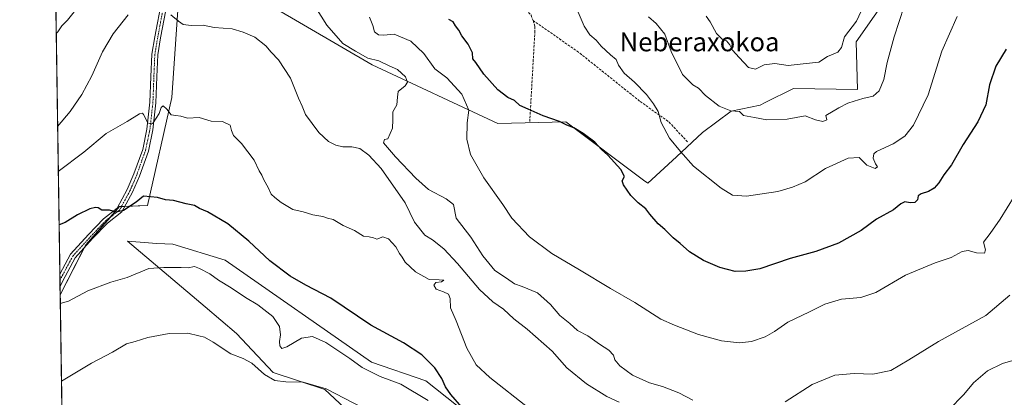
# Model space of a CAD drawing. Units: metres. Extents: x 604002 to 607448, y 4731528 to 4733894.
# Drawn here: x 604002 to 604421, y 4732657 to 4732817 of the extents above; entities that cross this region are included whole.
import ezdxf
from ezdxf.enums import TextEntityAlignment as Align

# ---------------------------------------------------------------- set-up
doc = ezdxf.new("R2010")
doc.units = ezdxf.units.M
doc.header["$MEASUREMENT"] = 0
doc.linetypes.add('TRAZO_Y_PUNTO', pattern=[1, 0.5, -0.25, 0, -0.25])
doc.linetypes.add('TRAZOSX2', pattern=[1.5, 1, -0.5])
for name, color, linetype, lineweight in [('Camino', 19, 'Continuous', 0), ('Camino Cxs', 19, 'Continuous', 0), ('Camino eje', 39, 'TRAZO_Y_PUNTO', 13), ('Comarca CxS', 133, 'Continuous', 0), ('Comunidad Autónoma CxS', 142, 'Continuous', 0), ('Cultivos herbáceos CxS', 92, 'Continuous', 0), ('Curva de nivel maestra', 36, 'Continuous', 30), ('Curva de nivel normal', 36, 'Continuous', 0), ('Entidad de ámbito territorial CxS', 92, 'Continuous', 0), ('Matorral', 135, 'Continuous', 0), ('Matorral CxS', 135, 'Continuous', 0), ('Municipio CxS', 142, 'Continuous', 0), ('Pastizal CxS', 92, 'Continuous', 0), ('Provincia CxS', 1, 'Continuous', 0), ('Senda', 19, 'TRAZOSX2', 0), ('Texto cartográfico', 19, 'Continuous', 0)]:
    doc.layers.add(name, color=color, linetype=linetype, lineweight=lineweight)
doc.styles.add('Arial', font='txt', dxfattribs={"height": 0.2})

# ---------------------------------------------------------------- blocks, each defined once
blk = doc.blocks.new('*U153')
at = {"layer": 'Matorral CxS', "color": 135, "linetype": 'Continuous', "lineweight": 0}
for points in [[(604379.6, 4732839.17, 665.48), (604357.68, 4732807.72, 661.82), (604358.2, 4732787.52, 663.88), (604330.97, 4732787.93, 662.98), (604318.91, 4732781.9, 663.78), (604316.78, 4732780.84, 663.98), (604304.53, 4732778.26, 664.84), (604292.29, 4732769.24, 667.23), (604281.33, 4732758.92, 670.69), (604269.12, 4732747.64, 673.6), (604267.36, 4732748.96, 673.63), (604234.27, 4732773.75, 674.67), (604205.41, 4732773.02, 677.29), (604151.99, 4732797.98, 685.2), (604095.39, 4732831.13, 688.27)], [(604070.24, 4732831.68, 687.84), (604066.98, 4732784.13, 694.11), (604056.66, 4732738.23, 700.3), (604044.8, 4732737.72, 699.7), (604030.46, 4732721.53, 701.63), (604019.52, 4732700.3, 704.22), (604016.83, 4732878.54, 669.66)]]:
    blk.add_polyline3d(points, dxfattribs=at)
blk = doc.blocks.new('*U158')
at = {"layer": 'Cultivos herbáceos CxS', "color": 92, "linetype": 'Continuous', "lineweight": 0}
for points in [[(604235.2, 4732615.8, 698.22), (604174.84, 4732663.73, 701.47), (604151.76, 4732671.69, 702.89), (604089.59, 4732715, 702.75), (604067.43, 4732721.74, 702.58), (604060.55, 4732722.09, 702.54), (604048.09, 4732723.02, 702.44), (604081.08, 4732695.12, 708.14), (604094.44, 4732683.82, 708.65), (604110.03, 4732667.2, 708.68), (604131.94, 4732660, 710.21), (604152.77, 4732640.69, 712.1)], [(604021.98, 4732536.5, 732.37), (604019.52, 4732700.3, 704.22), (604030.46, 4732721.53, 701.63), (604044.8, 4732737.72, 699.7), (604056.66, 4732738.23, 700.3), (604066.98, 4732784.13, 694.11), (604070.24, 4732831.68, 687.84)], [(604095.39, 4732831.13, 688.27), (604151.99, 4732797.98, 685.2), (604205.41, 4732773.02, 677.29), (604234.27, 4732773.75, 674.67), (604267.36, 4732748.96, 673.63), (604269.12, 4732747.64, 673.6), (604281.33, 4732758.92, 670.69), (604292.29, 4732769.24, 667.23), (604304.53, 4732778.26, 664.84), (604316.78, 4732780.84, 663.98), (604318.91, 4732781.9, 663.78), (604330.97, 4732787.93, 662.98), (604358.2, 4732787.52, 663.88), (604357.68, 4732807.72, 661.82), (604379.6, 4732839.17, 665.48)]]:
    blk.add_polyline3d(points, dxfattribs=at)
blk = doc.blocks.new('*U161')
at = {"layer": 'Curva de nivel normal', "color": 36, "linetype": 'Continuous', "lineweight": 0}
blk.add_polyline3d([(604175.78, 4732655.38, 705), (604164.23, 4732662.35, 705), (604155.38, 4732665.6, 705), (604147.85, 4732669.39, 705), (604142.6, 4732673.18, 705), (604132.33, 4732680.04, 705), (604126.73, 4732682.48, 705), (604122.06, 4732681.84, 705), (604115.87, 4732678.14, 705), (604113.63, 4732677.51, 705), (604112.8, 4732678.57, 705), (604112.68, 4732680.45, 705), (604113.11, 4732683.22, 705), (604112.65, 4732686.76, 705), (604109.89, 4732691.04, 705), (604103.43, 4732696.06, 705), (604098.28, 4732699.09, 705), (604092.12, 4732703.28, 705), (604086.83, 4732706.48, 705), (604083.03, 4732709.18, 705), (604078.68, 4732711.45, 705), (604076.56, 4732712.32, 705), (604073.94, 4732711.7, 705), (604070.88, 4732711.83, 705), (604063.6, 4732711.85, 705), (604057.17, 4732711.42, 705), (604047.94, 4732707.68, 705), (604041.12, 4732705.57, 705), (604031.34, 4732701.98, 705), (604023.07, 4732697.58, 705), (604019.57, 4732696.64, 705)], dxfattribs=at)
blk = doc.blocks.new('*U207')
at = {"layer": 'Curva de nivel normal', "color": 36, "linetype": 'Continuous', "lineweight": 0}
blk.add_polyline3d([(604360.65, 4732822.67, 660), (604357.82, 4732816.48, 660), (604352.7, 4732809.9, 660), (604351.43, 4732805.33, 660), (604349.82, 4732803.41, 660), (604345.4, 4732801.49, 660), (604341.82, 4732799.05, 660), (604335.06, 4732798.37, 660), (604328.7, 4732797.62, 660), (604323.01, 4732798.5, 660), (604318.59, 4732797.97, 660), (604314.91, 4732796.13, 660), (604311.84, 4732796.81, 660), (604307.98, 4732801.09, 660), (604305.05, 4732804.25, 660), (604303.99, 4732806.46, 660), (604302.61, 4732808.16, 660), (604300.64, 4732808.86, 660), (604298.24, 4732811.27, 660), (604295.59, 4732816.25, 660), (604293.9, 4732818.59, 660)], dxfattribs=at)
blk = doc.blocks.new('*U208')
at = {"layer": 'Curva de nivel normal', "color": 36, "linetype": 'Continuous', "lineweight": 0}
blk.add_polyline3d([(604020.07, 4732663.55, 710), (604032.83, 4732671.16, 710), (604041.8, 4732675.93, 710), (604047.69, 4732679.37, 710), (604051.41, 4732680.44, 710), (604056.73, 4732682.14, 710), (604065.8, 4732683.85, 710), (604073.74, 4732684, 710), (604078.4, 4732682.82, 710), (604080.86, 4732682.3, 710), (604084.48, 4732680.19, 710), (604091.97, 4732675.16, 710), (604097.19, 4732673.24, 710), (604100.87, 4732671.18, 710), (604106.31, 4732666.43, 710), (604110.73, 4732663.84, 710), (604115.4, 4732663.22, 710), (604122.73, 4732663.12, 710), (604132.58, 4732660.32, 710), (604148.14, 4732652.18, 710)], dxfattribs=at)
blk = doc.blocks.new('*U217')
at = {"layer": 'Curva de nivel maestra', "color": 36, "linetype": 'Continuous', "lineweight": 30}
blk.add_polyline3d([(604190.12, 4732652.57, 700), (604185.45, 4732657.9, 700), (604183.2, 4732661.1, 700), (604181.68, 4732664.64, 700), (604178.64, 4732669.21, 700), (604173.16, 4732674.77, 700), (604165.41, 4732679.82, 700), (604151.46, 4732687.4, 700), (604134.49, 4732698.84, 700), (604123.94, 4732704.38, 700), (604117.2, 4732708.22, 700), (604108.58, 4732714.68, 700), (604099.64, 4732723.07, 700), (604090.7, 4732730.45, 700), (604082.1, 4732735.5, 700), (604078.74, 4732736.9, 700), (604076.55, 4732738.2, 700), (604073, 4732738.88, 700), (604067.7, 4732740.31, 700), (604064.33, 4732740.64, 700), (604060.91, 4732741.56, 700), (604054.94, 4732742.15, 700), (604051.88, 4732739.68, 700), (604046.39, 4732736.06, 700), (604043.31, 4732735.42, 700), (604040.52, 4732736.27, 700), (604037.23, 4732736.29, 700), (604035.69, 4732737.17, 700), (604034.56, 4732737.4, 700), (604032.07, 4732736.82, 700), (604026.84, 4732734.31, 700), (604021.7, 4732731.04, 700), (604019.07, 4732729.94, 700)], dxfattribs=at)

msp = doc.modelspace()

# ---------------------------------------------------------------- linework, layer by layer
at = {"layer": 'Camino', "color": 19, "linetype": 'Continuous', "lineweight": 0}
for points in [[(604019.39, 4732709.07, 703.12), (604023.91, 4732717.47, 701.88), (604031.5, 4732725.82, 701.03), (604037.98, 4732732.61, 700.26), (604043.79, 4732737.11, 699.81), (604048.05, 4732744.96, 698.84), (604050.87, 4732751.59, 698.04), (604054.6, 4732762.03, 696.66), (604056.41, 4732770.7, 695.11), (604057.67, 4732782.05, 693.93), (604058.08, 4732792.92, 692.79), (604058.49, 4732802.49, 691.89), (604059.75, 4732809.89, 690.92), (604062.67, 4732825.45, 688.98)], [(604065.11, 4732824.94, 689.08), (604062.2, 4732809.45, 690.85), (604060.97, 4732802.23, 691.9), (604060.57, 4732792.82, 692.99), (604060.16, 4732781.87, 694.3), (604058.87, 4732770.31, 695.59), (604057.01, 4732761.36, 696.62), (604053.19, 4732750.68, 698.25), (604050.29, 4732743.87, 698.95), (604045.73, 4732735.46, 699.95), (604039.65, 4732730.76, 700.57), (604033.32, 4732724.12, 701.39), (604025.96, 4732716.02, 702.21), (604020.71, 4732706.27, 703.58), (604019.47, 4732703.84, 703.78), (604019.46, 4732703.83, 703.78)], [(604019.46, 4732703.83, 703.78), (604019.39, 4732709.07, 703.12)]]:
    msp.add_polyline3d(points, dxfattribs=at)
at = {"layer": 'Camino Cxs', "color": 19, "linetype": 'Continuous', "lineweight": 0}
msp.add_polyline3d([(604065.11, 4732824.94, 689.08), (604062.2, 4732809.45, 690.85), (604060.97, 4732802.23, 691.9), (604060.57, 4732792.82, 692.99), (604060.16, 4732781.87, 694.3), (604058.87, 4732770.31, 695.59), (604057.01, 4732761.36, 696.62), (604053.19, 4732750.68, 698.25), (604050.29, 4732743.87, 698.95), (604045.73, 4732735.46, 699.95), (604039.65, 4732730.76, 700.57), (604033.32, 4732724.12, 701.39), (604025.96, 4732716.02, 702.21), (604020.71, 4732706.27, 703.58), (604019.47, 4732703.84, 703.78), (604019.46, 4732703.83, 703.78), (604019.39, 4732709.07, 703.12), (604023.91, 4732717.47, 701.88), (604031.5, 4732725.82, 701.03), (604037.98, 4732732.61, 700.26), (604043.79, 4732737.11, 699.81), (604048.05, 4732744.96, 698.84), (604050.87, 4732751.59, 698.04), (604054.6, 4732762.03, 696.66), (604056.41, 4732770.7, 695.11), (604057.67, 4732782.05, 693.93), (604058.08, 4732792.92, 692.79), (604058.49, 4732802.49, 691.89), (604059.75, 4732809.89, 690.92), (604062.67, 4732825.45, 688.98)], dxfattribs=at)
at = {"layer": 'Camino eje', "color": 39, "linetype": 'TRAZO_Y_PUNTO', "lineweight": 13}
msp.add_polyline3d([(604019.42, 4732706.46, 703.46), (604020.05, 4732707.68, 703.35), (604024.94, 4732716.75, 702.04), (604032.41, 4732724.97, 701.21), (604035.58, 4732728.29, 700.79), (604038.82, 4732731.69, 700.41), (604041.72, 4732733.94, 700.11), (604044.76, 4732736.29, 699.87), (604049.17, 4732744.42, 698.89), (604052.03, 4732751.14, 698.09), (604055.81, 4732761.7, 696.57), (604056.74, 4732766.17, 695.76), (604057.64, 4732770.51, 695.33), (604058.29, 4732776.29, 694.69), (604058.92, 4732781.96, 694.11), (604059.33, 4732792.87, 692.89), (604059.73, 4732802.36, 691.89), (604060.98, 4732809.67, 690.83), (604063.89, 4732825.2, 689.03)], dxfattribs=at)
at = {"layer": 'Comarca CxS', "color": 133, "linetype": 'Continuous', "lineweight": 0}
msp.add_polyline3d([(605878.61, 4731556.37, 887.21), (604037.16, 4731528.17, 707.02), (604002.34, 4733841.54, 566.48), (605671.31, 4733867.1, 602.97), (607412.3, 4733893.76, 548.87), (607448.26, 4731580.4, 956.62), (605878.61, 4731556.37, 887.21)], close=True, dxfattribs=at)
msp.add_polyline3d([(605878.61, 4731556.37, 887.21), (604037.16, 4731528.17, 707.02), (604002.34, 4733841.54, 566.48), (605671.31, 4733867.1, 602.97), (607412.3, 4733893.76, 548.87), (607448.26, 4731580.4, 956.62), (605878.61, 4731556.37, 887.21)], close=True, dxfattribs=at)
at = {"layer": 'Comunidad Autónoma CxS', "color": 142, "linetype": 'Continuous', "lineweight": 0}
msp.add_polyline3d([(605878.61, 4731556.37, 887.21), (604037.16, 4731528.17, 707.02), (604002.34, 4733841.54, 566.48), (605671.31, 4733867.1, 602.97), (607412.3, 4733893.76, 548.87), (607448.26, 4731580.4, 956.62), (605878.61, 4731556.37, 887.21)], close=True, dxfattribs=at)
msp.add_polyline3d([(605878.61, 4731556.37, 887.21), (604037.16, 4731528.17, 707.02), (604002.34, 4733841.54, 566.48), (605671.31, 4733867.1, 602.97), (607412.3, 4733893.76, 548.87), (607448.26, 4731580.4, 956.62), (605878.61, 4731556.37, 887.21)], close=True, dxfattribs=at)
at = {"layer": 'Cultivos herbáceos CxS', "color": 92, "linetype": 'Continuous', "lineweight": 0}
for points in [[(604379.6, 4732839.17, 665.48), (604357.68, 4732807.72, 661.82), (604358.2, 4732787.52, 663.88), (604330.96, 4732787.93, 662.98), (604318.91, 4732781.9, 663.78), (604316.78, 4732780.84, 663.98), (604304.53, 4732778.26, 664.84), (604292.29, 4732769.24, 667.23), (604281.33, 4732758.92, 670.69), (604269.12, 4732747.64, 673.6), (604267.35, 4732748.96, 673.63), (604234.27, 4732773.75, 674.67), (604205.41, 4732773.02, 677.29), (604151.99, 4732797.98, 685.2), (604095.38, 4732831.13, 688.27)], [(604070.24, 4732831.68, 687.84), (604066.98, 4732784.13, 694.11), (604056.66, 4732738.23, 700.3), (604047, 4732737.81, 699.66), (604045.55, 4732737.75, 699.66), (604044.8, 4732737.72, 699.7), (604040.87, 4732733.27, 700.17), (604030.46, 4732721.53, 701.63), (604029.79, 4732720.24, 701.79), (604019.52, 4732700.3, 704.22)], [(604184.83, 4732552.39, 724.98), (604175.25, 4732562.63, 724.91), (604168.72, 4732586.07, 718.54), (604169.25, 4732625.12, 712.07), (604152.77, 4732640.69, 712.1), (604131.94, 4732660, 710.21), (604110.03, 4732667.2, 708.68), (604094.44, 4732683.82, 708.65), (604081.08, 4732695.12, 708.14), (604048.09, 4732723.02, 702.44), (604060.54, 4732722.09, 702.54), (604067.43, 4732721.74, 702.58), (604089.59, 4732715, 702.75), (604151.76, 4732671.69, 702.89), (604174.84, 4732663.73, 701.47), (604235.2, 4732615.8, 698.22), (604270.32, 4732591.94, 697.71), (604292, 4732581.95, 698), (604302.23, 4732571.61, 700.24), (604324.02, 4732551.76, 704.98), (604317.19, 4732528.17, 712.34)], [(604021.98, 4732536.5, 732.37), (604019.52, 4732700.3, 704.22)]]:
    msp.add_polyline3d(points, dxfattribs=at)
at = {"layer": 'Curva de nivel maestra', "color": 36, "linetype": 'Continuous', "lineweight": 30}
msp.add_polyline3d([(604421.36, 4732804.68, 675), (604416.9, 4732797.46, 675), (604414.23, 4732789.52, 675), (604412.64, 4732781.03, 675), (604409.29, 4732773.74, 675), (604403.1, 4732764.14, 675), (604398.1, 4732755.55, 675), (604394.88, 4732751.25, 675), (604392.69, 4732747.84, 675), (604390.69, 4732745.52, 675), (604388.36, 4732744.18, 675), (604385.23, 4732743.23, 675), (604384.02, 4732742.27, 675), (604383.63, 4732740.64, 675), (604382.54, 4732739.53, 675), (604380.6, 4732739.3, 675), (604378.33, 4732739.71, 675), (604376.6, 4732738.97, 675), (604373.51, 4732736.3, 675), (604366.3, 4732732.4, 675), (604359.71, 4732727.64, 675), (604350.15, 4732722.18, 675), (604340.53, 4732718.68, 675), (604329.56, 4732715.65, 675), (604316.66, 4732711.3, 675), (604310.7, 4732710.36, 675), (604306.22, 4732710.18, 675), (604299.78, 4732711.82, 675), (604292.82, 4732714.84, 675), (604286.78, 4732718.53, 675), (604282.89, 4732722.06, 675), (604279.9, 4732724.46, 675), (604276.39, 4732727.94, 675), (604273.54, 4732730.43, 675), (604270.03, 4732734.48, 675), (604268.26, 4732736.84, 675), (604264.99, 4732739.29, 675), (604261.94, 4732742.51, 675), (604258.75, 4732747, 675), (604258.22, 4732748.72, 675), (604259.18, 4732750.49, 675), (604257.65, 4732753.54, 675), (604252.12, 4732759.55, 675), (604249.52, 4732761.97, 675), (604246.62, 4732765.06, 675), (604241.7, 4732768.81, 675), (604237.7, 4732771.15, 675), (604234.73, 4732772.4, 675), (604231.62, 4732773.95, 675), (604224.68, 4732776.35, 675), (604218.37, 4732779.14, 675), (604214.74, 4732780.65, 675), (604212.54, 4732782.86, 675), (604209.69, 4732784.06, 675), (604205.38, 4732787.34, 675), (604199.45, 4732794.01, 675), (604196.14, 4732798.9, 675), (604194.82, 4732800.58, 675), (604194.64, 4732803.07, 675), (604192.83, 4732806.76, 675), (604190.16, 4732810.27, 675), (604188.89, 4732812.75, 675), (604187.44, 4732814.56, 675), (604186.5, 4732816.24, 675), (604184.62, 4732817.28, 675)], dxfattribs=at)
at = {"layer": 'Curva de nivel normal', "color": 36, "linetype": 'Continuous', "lineweight": 0}
for points in [[(604027.92, 4732823.53, 685), (604022.65, 4732816.91, 685), (604020.26, 4732814.5, 685), (604018.47, 4732812, 685), (604017.85, 4732811.23, 685)], [(604288.31, 4732655.43, 685), (604282.3, 4732658.63, 685), (604275.35, 4732661.29, 685), (604269.83, 4732662.82, 685), (604262.65, 4732666.11, 685), (604257.24, 4732670.02, 685), (604255.18, 4732672.63, 685), (604254.5, 4732674.63, 685), (604252.52, 4732676.7, 685), (604248.54, 4732679.24, 685), (604243.61, 4732682.8, 685), (604239.26, 4732685.05, 685), (604235.97, 4732688.09, 685), (604231.7, 4732691.48, 685), (604227.82, 4732696.13, 685), (604222.29, 4732701.13, 685), (604215.7, 4732703.85, 685), (604212.46, 4732704.87, 685), (604209.16, 4732707.27, 685), (604204.14, 4732710.59, 685), (604199.02, 4732716.79, 685), (604193.93, 4732724.7, 685), (604187.76, 4732732.76, 685), (604186.63, 4732738.63, 685), (604183.48, 4732741.02, 685), (604175.96, 4732744.94, 685), (604170.59, 4732749.88, 685), (604161.95, 4732758.82, 685), (604156.85, 4732764.87, 685), (604157.27, 4732766.21, 685), (604158.72, 4732766.49, 685), (604160.67, 4732771.01, 685), (604160.85, 4732774.6, 685), (604160.85, 4732777.97, 685), (604162.53, 4732780.92, 685), (604162.84, 4732784.19, 685), (604163.03, 4732786.62, 685), (604166.04, 4732789.05, 685), (604167.06, 4732790.62, 685), (604166.21, 4732792.82, 685), (604162.86, 4732795.96, 685), (604159.22, 4732797.58, 685), (604154.81, 4732799.63, 685), (604150.24, 4732800.85, 685), (604144.93, 4732803.72, 685), (604139.61, 4732807.02, 685), (604132.79, 4732814.79, 685), (604126.34, 4732825.12, 685)], [(604269.39, 4732818.33, 665), (604272.7, 4732815.46, 665), (604276.34, 4732810.98, 665), (604279.1, 4732803.64, 665), (604283.86, 4732793.9, 665), (604288.26, 4732789.47, 665), (604290.7, 4732788.02, 665), (604293.57, 4732785.01, 665), (604299.44, 4732780.39, 665), (604304.33, 4732778.45, 665), (604308.03, 4732778.1, 665), (604309.72, 4732776.49, 665), (604314.37, 4732775.54, 665), (604319.7, 4732774.67, 665), (604328.37, 4732774.94, 665), (604335.96, 4732776.36, 665), (604340.28, 4732774.56, 665), (604343.52, 4732773.87, 665), (604345.13, 4732774.56, 665), (604344.7, 4732776.49, 665), (604350.28, 4732779.74, 665), (604354.03, 4732781.64, 665), (604356.84, 4732782.51, 665), (604360.39, 4732783.69, 665), (604364.84, 4732784.71, 665), (604367.32, 4732786.96, 665), (604369.34, 4732791.72, 665), (604370.84, 4732799.03, 665), (604373.7, 4732809.84, 665), (604378.06, 4732822.85, 665)], [(604048.38, 4732819.27, 690), (604041.98, 4732811.15, 690), (604037.5, 4732803.48, 690), (604033, 4732793.3, 690), (604028.7, 4732785.41, 690), (604023.79, 4732778.09, 690), (604018.44, 4732771.72, 690)], [(604256.97, 4732654.65, 690), (604251.71, 4732657, 690), (604243.04, 4732662.45, 690), (604234.71, 4732669.21, 690), (604228.56, 4732676.35, 690), (604217.88, 4732685.62, 690), (604212.27, 4732690.05, 690), (604207.84, 4732694.14, 690), (604203.3, 4732697.21, 690), (604197.68, 4732702.46, 690), (604188.27, 4732713.52, 690), (604182.42, 4732719.76, 690), (604177.73, 4732723.55, 690), (604174.46, 4732725.56, 690), (604170.09, 4732731.12, 690), (604166.06, 4732739.3, 690), (604155.81, 4732753.91, 690), (604150.63, 4732759.6, 690), (604146.8, 4732762.37, 690), (604143.37, 4732763.17, 690), (604139.53, 4732763.17, 690), (604136.61, 4732763.9, 690), (604133.48, 4732765.46, 690), (604129.41, 4732769.17, 690), (604123.79, 4732776.88, 690), (604122.35, 4732780.4, 690), (604120.75, 4732783.81, 690), (604117.33, 4732792.28, 690), (604112.21, 4732800.1, 690), (604109.22, 4732803.3, 690), (604106.92, 4732806, 690), (604102.16, 4732809.68, 690), (604097.25, 4732811.82, 690), (604092.64, 4732813.29, 690), (604084.93, 4732813.8, 690), (604080.24, 4732814.79, 690), (604075.19, 4732814.63, 690), (604071.78, 4732815.16, 690), (604069.78, 4732816.52, 690), (604066.5, 4732819.24, 690)], [(604427.66, 4732746.82, 680), (604418.83, 4732732.44, 680), (604414.54, 4732726.3, 680), (604411.76, 4732722.62, 680), (604412.62, 4732719.32, 680), (604412.09, 4732717.92, 680), (604408.69, 4732718.1, 680), (604405.13, 4732719.08, 680), (604402.66, 4732718.61, 680), (604398.01, 4732716.17, 680), (604391.14, 4732713.86, 680), (604378.56, 4732708.6, 680), (604365.93, 4732701.3, 680), (604359.64, 4732699.12, 680), (604351.44, 4732698.46, 680), (604344.24, 4732696.35, 680), (604337.73, 4732693.03, 680), (604328.65, 4732688.6, 680), (604322.99, 4732684.73, 680), (604318.91, 4732682.4, 680), (604313.17, 4732680.41, 680), (604308.03, 4732679.79, 680), (604300.45, 4732680.64, 680), (604290.72, 4732683.42, 680), (604280.46, 4732687.34, 680), (604274.68, 4732689.97, 680), (604263.64, 4732697, 680), (604253.29, 4732702.97, 680), (604240.13, 4732710.92, 680), (604228.4, 4732717.84, 680), (604218.82, 4732724.93, 680), (604211.4, 4732732.83, 680), (604207.52, 4732738.62, 680), (604199.54, 4732749.92, 680), (604193.8, 4732759.9, 680), (604192.22, 4732766.33, 680), (604192.44, 4732773.38, 680), (604193.09, 4732778.74, 680), (604190.18, 4732785.44, 680), (604183.81, 4732792.38, 680), (604178.72, 4732796.33, 680), (604174, 4732802.75, 680), (604168.43, 4732808.09, 680), (604161.35, 4732810.98, 680), (604156.92, 4732810.57, 680), (604154.69, 4732810.67, 680), (604153.03, 4732812, 680), (604152.36, 4732814.69, 680), (604150.92, 4732818.26, 680)], [(604400.57, 4732818.56, 670), (604393.95, 4732803.76, 670), (604388.19, 4732785.26, 670), (604381.94, 4732772.32, 670), (604378.34, 4732767.7, 670), (604373.38, 4732764.46, 670), (604366.27, 4732761.14, 670), (604365.14, 4732760.17, 670), (604364.83, 4732758.38, 670), (604365.79, 4732755.92, 670), (604366.66, 4732754.65, 670), (604365.72, 4732753.92, 670), (604362.11, 4732755.4, 670), (604358.87, 4732758.66, 670), (604354.23, 4732758.29, 670), (604344.53, 4732753.96, 670), (604335.97, 4732748.26, 670), (604330.64, 4732746.06, 670), (604324.31, 4732744.16, 670), (604311.04, 4732742.22, 670), (604305.07, 4732742.58, 670), (604300.3, 4732745.57, 670), (604288.54, 4732754.85, 670), (604283.01, 4732761.2, 670), (604278.4, 4732766.84, 670), (604274.8, 4732773.45, 670), (604273.58, 4732778.18, 670), (604271.48, 4732781.38, 670), (604268.56, 4732785.33, 670), (604263.44, 4732790.54, 670), (604259.05, 4732794.49, 670), (604256.64, 4732797.86, 670), (604255.69, 4732800.25, 670), (604253.3, 4732802.17, 670), (604249.34, 4732805.95, 670), (604247.15, 4732808.47, 670), (604244.54, 4732810.72, 670), (604242.06, 4732814.45, 670), (604239.59, 4732820.31, 670)], [(604218.52, 4732652.12, 695), (604202.06, 4732665.08, 695), (604196.21, 4732670.46, 695), (604192.2, 4732677.64, 695), (604187.77, 4732689.22, 695), (604185.29, 4732694.73, 695), (604185.21, 4732698.66, 695), (604184.51, 4732700.47, 695), (604182.39, 4732701.55, 695), (604179.28, 4732702.68, 695), (604178.31, 4732704.36, 695), (604179.14, 4732705.47, 695), (604181.53, 4732705.77, 695), (604182.53, 4732706.42, 695), (604180.46, 4732706.68, 695), (604176.28, 4732706.82, 695), (604170.4, 4732710.01, 695), (604166.03, 4732714.06, 695), (604164.78, 4732716.31, 695), (604163.69, 4732717.76, 695), (604162.13, 4732720.59, 695), (604159.03, 4732724.02, 695), (604156.55, 4732724.83, 695), (604154.04, 4732723.93, 695), (604152.55, 4732724.43, 695), (604150.71, 4732724.93, 695), (604148.36, 4732725.12, 695), (604144.54, 4732727.52, 695), (604139.75, 4732729.73, 695), (604135.5, 4732732.26, 695), (604133.08, 4732732.84, 695), (604131.11, 4732733.48, 695), (604126.9, 4732734.3, 695), (604122.73, 4732735.46, 695), (604118.4, 4732736.51, 695), (604113.4, 4732739.54, 695), (604110.77, 4732741.65, 695), (604109.12, 4732742.95, 695), (604107.84, 4732745.89, 695), (604106.04, 4732749.14, 695), (604105.21, 4732751.08, 695), (604104.07, 4732752.94, 695), (604101.86, 4732757.4, 695), (604096.56, 4732764.57, 695), (604093.17, 4732767.9, 695), (604092.27, 4732770, 695), (604091.7, 4732772.36, 695), (604088.48, 4732773.86, 695), (604083.66, 4732774.05, 695), (604078.55, 4732775.64, 695), (604073.62, 4732775.37, 695), (604070.72, 4732776.15, 695), (604068.72, 4732776.46, 695), (604066.74, 4732776.71, 695), (604064.81, 4732779.2, 695), (604063.29, 4732780.55, 695), (604062.43, 4732779.84, 695), (604061.58, 4732777.32, 695), (604058.97, 4732773.31, 695), (604058.14, 4732772.71, 695), (604056.74, 4732773.3, 695), (604054.94, 4732776.83, 695), (604054.51, 4732777.43, 695), (604053.21, 4732777.12, 695), (604047.94, 4732773.96, 695), (604039.07, 4732768.76, 695), (604029.56, 4732760.82, 695), (604018.73, 4732752.62, 695)], [(604422.84, 4732700.04, 685), (604412.69, 4732691.53, 685), (604392.6, 4732680.38, 685), (604380.02, 4732672.65, 685), (604372.36, 4732668.09, 685), (604364.69, 4732666.48, 685), (604356.7, 4732666.85, 685), (604348.49, 4732666.13, 685), (604338.86, 4732662.22, 685), (604327.49, 4732654.79, 685)], [(604427.15, 4732673.16, 690), (604419.73, 4732671.08, 690), (604413.35, 4732667.96, 690), (604407.51, 4732662.83, 690), (604403.31, 4732657.9, 690), (604396.92, 4732651.34, 690)]]:
    msp.add_polyline3d(points, dxfattribs=at)
at = {"layer": 'Entidad de ámbito territorial CxS', "color": 92, "linetype": 'Continuous', "lineweight": 0}
msp.add_polyline3d([(604028.78, 4732084.86, 846.37), (604002.34, 4733841.54, 566.48), (605182.31, 4733859.61, 590.7)], dxfattribs=at)
msp.add_polyline3d([(604028.78, 4732084.86, 846.37), (604002.34, 4733841.54, 566.48), (605182.31, 4733859.61, 590.7)], dxfattribs=at)
at = {"layer": 'Matorral', "color": 135, "linetype": 'Continuous', "lineweight": 0}
for points in [[(604019.52, 4732700.3, 704.22), (604019.46, 4732703.83, 703.78), (604019.42, 4732706.46, 703.46), (604019.39, 4732709.07, 703.12), (604016.92, 4732872.52, 671.59), (604016.91, 4732873.81, 671.32), (604016.89, 4732875.11, 670.86), (604016.83, 4732878.54, 669.66)], [(604379.6, 4732839.17, 665.48), (604357.68, 4732807.72, 661.82), (604358.2, 4732787.52, 663.88), (604330.96, 4732787.93, 662.98), (604318.91, 4732781.9, 663.78), (604316.78, 4732780.84, 663.98), (604304.53, 4732778.26, 664.84), (604292.29, 4732769.24, 667.23), (604281.33, 4732758.92, 670.69), (604269.12, 4732747.64, 673.6), (604267.35, 4732748.96, 673.63), (604234.27, 4732773.75, 674.67), (604205.41, 4732773.02, 677.29), (604151.99, 4732797.98, 685.2), (604095.38, 4732831.13, 688.27)], [(604070.24, 4732831.68, 687.84), (604066.98, 4732784.13, 694.11), (604056.66, 4732738.23, 700.3), (604047, 4732737.81, 699.66), (604045.55, 4732737.75, 699.66), (604044.8, 4732737.72, 699.7), (604040.87, 4732733.27, 700.17), (604030.46, 4732721.53, 701.63), (604029.79, 4732720.24, 701.79), (604019.52, 4732700.3, 704.22)]]:
    msp.add_polyline3d(points, dxfattribs=at)
at = {"layer": 'Municipio CxS', "color": 142, "linetype": 'Continuous', "lineweight": 0}
msp.add_polyline3d([(604037.16, 4731528.17, 707.02), (604002.34, 4733841.54, 566.48), (605671.31, 4733867.1, 602.97)], dxfattribs=at)
msp.add_polyline3d([(604037.16, 4731528.17, 707.02), (604002.34, 4733841.54, 566.48), (605671.31, 4733867.1, 602.97)], dxfattribs=at)
at = {"layer": 'Pastizal CxS', "color": 92, "linetype": 'Continuous', "lineweight": 0}
for points in [[(604152.77, 4732640.69, 712.1), (604131.94, 4732660, 710.21), (604110.03, 4732667.2, 708.68), (604094.44, 4732683.82, 708.65), (604081.08, 4732695.12, 708.14), (604048.09, 4732723.02, 702.44), (604060.55, 4732722.09, 702.54), (604067.43, 4732721.74, 702.58), (604089.59, 4732715, 702.75), (604151.76, 4732671.69, 702.89), (604174.84, 4732663.73, 701.47), (604235.2, 4732615.8, 698.22)], [(604184.83, 4732552.39, 724.98), (604175.25, 4732562.63, 724.91), (604168.72, 4732586.07, 718.54), (604169.25, 4732625.12, 712.07), (604152.77, 4732640.69, 712.1), (604131.94, 4732660, 710.21), (604110.03, 4732667.2, 708.68), (604094.44, 4732683.82, 708.65), (604081.08, 4732695.12, 708.14), (604048.09, 4732723.02, 702.44), (604060.54, 4732722.09, 702.54), (604067.43, 4732721.74, 702.58), (604089.59, 4732715, 702.75), (604151.76, 4732671.69, 702.89), (604174.84, 4732663.73, 701.47), (604235.2, 4732615.8, 698.22), (604270.32, 4732591.94, 697.71), (604292, 4732581.95, 698), (604302.23, 4732571.61, 700.24), (604324.02, 4732551.76, 704.98), (604317.19, 4732528.17, 712.34)]]:
    msp.add_polyline3d(points, dxfattribs=at)
at = {"layer": 'Provincia CxS', "color": 1, "linetype": 'Continuous', "lineweight": 0}
msp.add_polyline3d([(607448.26, 4731580.4, 956.62), (604037.16, 4731528.17, 707.02), (604002.34, 4733841.54, 566.48), (607412.3, 4733893.76, 548.87), (607448.26, 4731580.4, 956.62)], close=True, dxfattribs=at)
msp.add_polyline3d([(607448.26, 4731580.4, 956.62), (604037.16, 4731528.17, 707.02), (604002.34, 4733841.54, 566.48), (607412.3, 4733893.76, 548.87), (607448.26, 4731580.4, 956.62)], close=True, dxfattribs=at)
at = {"layer": 'Senda', "color": 19, "linetype": 'TRAZOSX2', "lineweight": 0}
for points in [[(604106.32, 4732948.96, 664.91), (604112.18, 4732932.15, 666.95), (604115.84, 4732925.06, 667.41), (604136.73, 4732904.6, 668.35), (604152.34, 4732888.6, 670.09), (604157.97, 4732879.15, 671.36), (604167.28, 4732862.6, 671.06), (604173.72, 4732856.26, 670.61), (604193.93, 4732842.67, 669.56), (604213.21, 4732825.65, 671), (604219.58, 4732819.09, 671.53), (604220.36, 4732816.75, 671.64)], [(604220.36, 4732816.75, 671.64), (604221.19, 4732814.29, 671.73), (604221.17, 4732812.29, 671.9), (604218.97, 4732773.73, 675.77)], [(604220.36, 4732816.75, 671.64), (604239.1, 4732803.83, 671.42), (604265.9, 4732782.38, 670.63), (604278.13, 4732773.66, 669.18), (604285.98, 4732765.26, 668.6)]]:
    msp.add_polyline3d(points, dxfattribs=at)

# ---------------------------------------------------------------- block references
at = {"layer": 'Cultivos herbáceos CxS', "color": 92, "linetype": 'Continuous', "lineweight": 0}
msp.add_blockref('*U158', (0, 0), dxfattribs=at)
at = {"layer": 'Curva de nivel maestra', "color": 36, "linetype": 'Continuous', "lineweight": 30}
msp.add_blockref('*U217', (0, 0), dxfattribs=at)
at = {"layer": 'Curva de nivel normal', "color": 36, "linetype": 'Continuous', "lineweight": 0}
for name in ['*U207', '*U161', '*U208']:
    msp.add_blockref(name, (0, 0), dxfattribs=at)
at = {"layer": 'Matorral CxS', "color": 135, "linetype": 'Continuous', "lineweight": 0}
msp.add_blockref('*U153', (0, 0), dxfattribs=at)

# ---------------------------------------------------------------- texts
at = {"layer": 'Texto cartográfico', "color": 19, "linetype": 'Continuous', "lineweight": 0, "style": 'Arial'}
msp.add_text('Neberaxokoa', height=8, dxfattribs=at).set_placement((604291.1, 4732807.72), align=Align.MIDDLE_CENTER)

doc.saveas('drawing.dxf')
